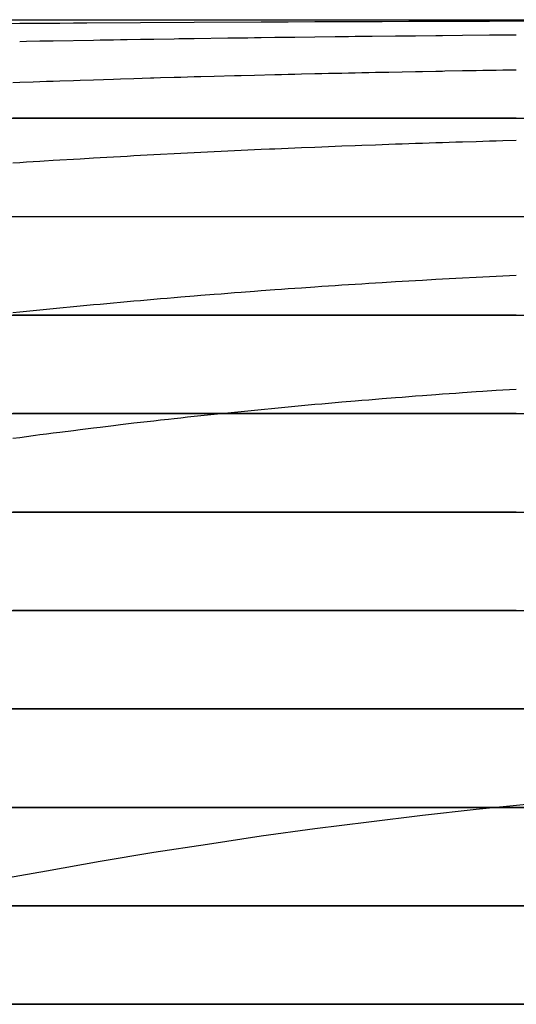
# Model space of a CAD drawing. Units: metres. Extents: x -5280 to 271000, y -1 to 20001.
# Drawn here: x 107802 to 112851, y 10000 to 20000 of the extents above; entities that cross this region are included whole.
import ezdxf

# ---------------------------------------------------------------- set-up
doc = ezdxf.new("R2010")
doc.units = ezdxf.units.M

msp = doc.modelspace()

# ---------------------------------------------------------------- linework, layer by layer
at = {"layer": 'bc'}
for points in [[(-5275.100586, 20000.03125, 24450.103516), (3921.852295, 20000.03125, 24450.103516), (13118.415039, 20000.03125, 24477.882813), (22314.689453, 20000.03125, 24529.464844), (22314.689453, 20000.03125, 24529.464844), (31510.962891, 20000.03125, 24581.048828), (40706.9375, 20000.03125, 24656.433594), (49902.730469, 20000.03125, 24751.640625), (49902.730469, 20000.03125, 24751.640625), (59098.519531, 20000.03125, 24846.847656), (68294.109375, 20000.03125, 24961.880859), (77489.601563, 20000.03125, 25092.759766), (77489.601563, 20000.03125, 25092.759766), (86685.09375, 20000.03125, 25223.636719), (95880.492188, 20000.03125, 25370.361328), (105075.890625, 20000.03125, 25528.953125), (105075.890625, 20000.03125, 25528.953125), (114271.289063, 20000.03125, 25687.544922), (123466.679688, 20000.03125, 25858.003906)], [(107524.515625, 20000.03125, 21699.888672), (108070.453125, 20000.03125, 21699.888672), (108070.453125, 20000.03125, 21699.888672), (108616.390625, 20000.03125, 21699.888672), (109162.359375, 20000.03125, 21699.888672), (109708.34375, 20000.03125, 21699.888672), (109708.34375, 20000.03125, 21699.888672), (110254.335938, 20000.03125, 21699.888672), (110800.34375, 20000.03125, 21699.888672), (111346.359375, 20000.03125, 21699.888672), (111346.359375, 20000.03125, 21699.888672), (111892.375, 20000.03125, 21699.888672), (112438.40625, 20000.03125, 21699.888672), (112984.429688, 20000.03125, 21699.888672)], [(107528.960938, 20000.03125, 25569.566406), (108074.789063, 20000.03125, 25578.621094), (108074.789063, 20000.03125, 25578.621094), (108620.609375, 20000.03125, 25587.675781), (109166.4375, 20000.03125, 25596.775391), (109712.273438, 20000.03125, 25605.964844), (109712.273438, 20000.03125, 25605.964844), (110258.109375, 20000.03125, 25615.154297), (110803.953125, 20000.03125, 25624.431641), (111349.796875, 20000.03125, 25633.841797), (111349.796875, 20000.03125, 25633.841797), (111895.648438, 20000.03125, 25643.25), (112441.492188, 20000.03125, 25652.792969), (112987.34375, 20000.03125, 25662.511719)], [(107528.960938, 20000.029297, 5754.031738), (108074.789063, 20000.029297, 5717.974609), (108074.789063, 20000.029297, 5717.974609), (108620.609375, 20000.029297, 5681.916992), (109166.445313, 20000.029297, 5647.90625), (109712.28125, 20000.029297, 5616.427734), (109712.28125, 20000.029297, 5616.427734), (110258.109375, 20000.029297, 5584.949707), (110803.953125, 20000.029297, 5556.004883), (111349.796875, 20000.029297, 5530.080078), (111349.796875, 20000.029297, 5530.080078), (111895.648438, 20000.029297, 5504.155273), (112441.492188, 20000.029297, 5481.25), (112987.34375, 20000.029297, 5461.852051)], [(107528.960938, 11259.355469, 0), (108074.789063, 11356.787109, 0), (108074.789063, 11356.787109, 0), (108620.609375, 11454.21875, 0), (109166.4375, 11544.155273, 0), (109712.273438, 11626.790039, 0), (109712.273438, 11626.790039, 0), (110258.109375, 11709.425781, 0), (110803.953125, 11784.759766, 0), (111349.796875, 11852.991211, 0), (111349.796875, 11852.991211, 0), (111895.648438, 11921.222656, 0), (112441.492188, 11982.349609, 0), (112987.34375, 12036.570313, 0)]]:
    msp.add_polyline3d(points, dxfattribs=at)
at = {"layer": 'bt'}
for points in [[(56799.53125, 19999.994141, 24826.701172), (59098.457031, 19999.994141, 24852.917969), (61397.371094, 19999.994141, 24880.314453), (63696.273438, 19999.994141, 24908.822266), (65995.179688, 19999.996094, 24937.332031), (68294.070313, 19999.996094, 24966.955078), (70592.960938, 19999.996094, 24997.632813), (72891.84375, 19999.996094, 25028.310547), (75190.726563, 19999.996094, 25060.039063), (79788.476563, 19999.996094, 25125.480469), (82087.34375, 19999.996094, 25159.189453), (86685.0625, 19999.996094, 25228.466797), (88983.921875, 19999.996094, 25264.033203), (91282.78125, 19999.996094, 25300.462891), (93581.632813, 19999.996094, 25336.894531), (95880.492188, 19999.996094, 25374.195313), (100478.1875, 19999.996094, 25450.398438), (109673.585938, 19999.998047, 25608.25), (114271.289063, 19999.998047, 25690.513672), (123466.710938, 19999.998047, 25859.978516)], [(107528.96875, 19999.996094, 5618.6875), (107801.875, 19999.996094, 5600.84375), (107938.328125, 19999.996094, 5592.038574), (108211.242188, 19999.996094, 5574.679688), (108347.703125, 19999.996094, 5566.125), (108620.609375, 19999.996094, 5549.279297), (108757.070313, 19999.998047, 5540.989258), (109029.984375, 19999.998047, 5524.687988), (109166.445313, 19999.998047, 5516.676758), (109439.359375, 19999.998047, 5500.949219), (109575.8125, 19999.998047, 5493.23291), (109848.734375, 19999.998047, 5478.109375), (109985.195313, 19999.998047, 5470.702637), (110121.648438, 19999.998047, 5463.45752), (110258.109375, 19999.998047, 5456.213379), (110394.570313, 19999.998047, 5449.130859), (110531.03125, 19999.998047, 5442.218262), (110667.492188, 19999.998047, 5435.306152), (110803.953125, 19999.998047, 5428.563477), (111076.875, 19999.998047, 5415.432617), (111213.335938, 19999.998047, 5409.044434), (111486.257813, 19999.998047, 5396.638184), (111622.71875, 19999.998047, 5390.620117), (111895.648438, 19999.998047, 5378.968262), (112032.109375, 19999.998047, 5373.335449), (112168.570313, 19999.998047, 5367.901367), (112305.03125, 19999.998047, 5362.46875), (112441.492188, 19999.998047, 5357.235352), (112714.421875, 19999.998047, 5347.183594), (112850.882813, 19999.998047, 5342.365723)], [(56797.042969, 18999.996094, 24826.701172), (59095.871094, 18999.996094, 24852.917969), (61394.695313, 18999.996094, 24880.314453), (68291.125, 18999.998047, 24966.955078), (70589.921875, 18999.998047, 24997.632813), (72888.71875, 18999.998047, 25028.310547), (79785.0625, 18999.998047, 25125.480469), (82083.835938, 18999.998047, 25159.189453), (84382.609375, 18999.998047, 25193.828125), (86681.375, 18999.998047, 25228.466797), (91278.90625, 18999.998047, 25300.462891), (93577.671875, 18999.998047, 25336.894531), (95876.4375, 18999.998047, 25374.195313), (98175.195313, 18999.998047, 25412.296875), (102772.710938, 18999.998047, 25489.304688), (109668.984375, 19000, 25608.25), (114266.492188, 19000, 25690.513672), (123461.546875, 19000, 25859.978516)], [(112850.882813, 19000, 2250.632324), (112824.453125, 19000, 2251.382813), (112782.648438, 19000, 2252.612793), (112714.421875, 19000, 2254.618408), (112646.1875, 19000, 2256.669922), (112509.726563, 19000, 2260.860352), (112441.492188, 19000, 2262.999268), (112305.03125, 19000, 2267.36499), (112236.804688, 19000, 2269.591309), (112100.335938, 19000, 2274.130615), (112032.109375, 19000, 2276.443848), (111895.648438, 19000, 2281.156738), (111827.414063, 19000, 2283.556152), (111759.179688, 19000, 2286.000244), (111690.953125, 19000, 2288.440918), (111622.71875, 19000, 2290.926514), (111486.257813, 19000, 2295.98291), (111418.03125, 19000, 2298.553467), (111281.570313, 19000, 2303.780273), (111213.335938, 19000, 2306.435791), (111076.875, 19000, 2311.831543), (111008.648438, 19000, 2314.571533), (110872.1875, 19000, 2320.135986), (110803.953125, 19000, 2322.960205), (110735.726563, 19000, 2325.827637), (110667.492188, 19000, 2328.691895), (110599.257813, 19000, 2331.599365), (110462.804688, 19000, 2337.497559), (110394.570313, 19000, 2340.488037), (110258.109375, 19000, 2346.552002), (110189.882813, 19000, 2349.625244), (110053.421875, 19000, 2355.85376), (109985.195313, 19000, 2359.009033), (109916.960938, 19000, 2362.207031), (109848.734375, 19000, 2365.401367), (109780.507813, 19000, 2368.638184), (109644.046875, 19000, 2375.193359), (109575.8125, 19000, 2378.510986), (109507.585938, 19000, 2381.871582), (109439.359375, 19000, 2385.228027), (109371.132813, 19000, 2388.626709), (109302.898438, 19000, 2392.067383), (109234.671875, 19000, 2395.50415), (109166.445313, 19000, 2398.98291), (109098.210938, 19000, 2402.503418), (109067.328125, 19000, 2404.095947), (109029.984375, 19000, 2406.069092), (108961.757813, 19000, 2409.717285), (108825.296875, 19000, 2417.093994), (108757.070313, 19000, 2420.822021), (108620.609375, 18999.998047, 2428.35791), (108552.382813, 18999.998047, 2432.165771), (108415.929688, 18999.998047, 2439.859863), (108347.703125, 18999.998047, 2443.746826), (108211.242188, 18999.998047, 2451.598633), (108143.015625, 18999.998047, 2455.563965), (108006.5625, 18999.998047, 2463.57251), (107938.328125, 18999.998047, 2467.615723), (107801.875, 18999.998047, 2475.779785), (107733.648438, 18999.998047, 2479.900391)], [(56794.550781, 17999.996094, 24826.701172), (59093.292969, 17999.996094, 24852.917969), (61392.023438, 17999.996094, 24880.314453), (65989.46875, 17999.998047, 24937.332031), (68288.179688, 17999.998047, 24966.955078), (72885.578125, 17999.998047, 25028.310547), (75184.28125, 17999.998047, 25060.039063), (79781.65625, 17999.998047, 25125.480469), (86677.695313, 17999.998047, 25228.466797), (88976.367188, 17999.998047, 25264.033203), (95872.382813, 17999.998047, 25374.195313), (102768.382813, 17999.998047, 25489.304688), (109664.375, 18000, 25608.25), (114261.703125, 18000, 25690.513672), (123456.390625, 18000, 25859.978516)], [(107733.648438, 17999.998047, 1568.306274), (107801.875, 17999.998047, 1564.470215), (107938.328125, 17999.998047, 1556.866577), (108006.5625, 17999.998047, 1553.099121), (108143.015625, 17999.998047, 1545.633301), (108211.242188, 17999.998047, 1541.934692), (108285.507813, 17999.998047, 1537.949097), (108347.703125, 17999.998047, 1534.685791), (108415.929688, 17999.998047, 1531.142578), (108484.15625, 17999.998047, 1527.636475), (108552.382813, 17999.998047, 1524.125244), (108620.609375, 17999.998047, 1520.651001), (108688.84375, 18000, 1517.213989), (108757.070313, 18000, 1513.771851), (108825.296875, 18000, 1510.367065), (108893.523438, 18000, 1506.999512), (108961.757813, 18000, 1503.626831), (109029.984375, 18000, 1500.291626), (109166.445313, 18000, 1493.690918), (109234.671875, 18000, 1490.425415), (109371.132813, 18000, 1483.964722), (109439.359375, 18000, 1480.769531), (109444.3125, 18000, 1480.540283), (109575.8125, 18000, 1474.608154), (109644.046875, 18000, 1471.56543), (109712.273438, 18000, 1468.560303), (109780.507813, 18000, 1465.550781), (109848.734375, 18000, 1462.578735), (109985.195313, 18000, 1456.7052), (110053.421875, 18000, 1453.803955), (110121.648438, 18000, 1450.940552), (110189.882813, 18000, 1448.072754), (110258.109375, 18000, 1445.242798), (110394.570313, 18000, 1439.654053), (110462.804688, 18000, 1436.895386), (110531.03125, 18000, 1434.174805), (110599.257813, 18000, 1431.449951), (110667.492188, 18000, 1428.763062), (110803.953125, 18000, 1423.461548), (110872.1875, 18000, 1420.846802), (110940.414063, 18000, 1418.270264), (111008.648438, 18000, 1415.689575), (111076.875, 18000, 1413.147217), (111145.109375, 18000, 1410.643311), (111213.335938, 18000, 1408.135254), (111281.570313, 18000, 1405.665649), (111418.03125, 18000, 1400.79895), (111486.257813, 18000, 1398.402344), (111622.71875, 18000, 1393.682251), (111690.953125, 18000, 1391.358765), (111759.179688, 18000, 1389.074097), (111827.414063, 18000, 1386.7854), (111895.648438, 18000, 1384.535645), (112032.109375, 18000, 1380.109741), (112048.078125, 18000, 1379.600586), (112100.335938, 18000, 1377.985962), (112168.570313, 18000, 1375.916504), (112236.804688, 18000, 1373.843628), (112305.03125, 18000, 1371.809204), (112441.492188, 18000, 1367.814331), (112509.726563, 18000, 1365.85376), (112577.960938, 18000, 1363.931763), (112646.1875, 18000, 1362.00647), (112714.421875, 18000, 1360.119873), (112782.648438, 18000, 1358.271973), (112850.882813, 18000, 1356.421021)], [(54493.425781, 16999.996094, 24800.482422), (59090.71875, 16999.996094, 24852.917969), (61389.351563, 16999.996094, 24880.314453), (68285.226563, 16999.998047, 24966.955078), (70583.835938, 16999.998047, 24997.632813), (72882.453125, 16999.998047, 25028.310547), (77479.65625, 16999.998047, 25092.759766), (79778.25, 16999.998047, 25125.480469), (82076.835938, 16999.998047, 25159.189453), (84375.429688, 16999.998047, 25193.828125), (86674.007813, 16999.998047, 25228.466797), (88972.59375, 16999.998047, 25264.033203), (93569.75, 16999.998047, 25336.894531), (95868.328125, 16999.998047, 25374.195313), (102764.054688, 16999.998047, 25489.304688), (109659.773438, 17000, 25608.25), (114256.914063, 17000, 25690.513672), (123451.234375, 17000, 25859.978516)], [(112850.882813, 17000, 797.545898), (112714.421875, 17000, 800.867065), (112646.1875, 17000, 802.560181), (112509.726563, 17000, 806.011475), (112441.492188, 17000, 807.769592), (112305.03125, 17000, 811.351196), (112236.804688, 17000, 813.1745), (112168.570313, 17000, 815.031433), (112100.335938, 17000, 816.886536), (112032.109375, 17000, 818.775208), (111963.875, 17000, 820.697571), (111895.648438, 17000, 822.618042), (111827.414063, 17000, 824.572144), (111690.953125, 17000, 828.545776), (111622.71875, 17000, 830.565308), (111554.492188, 17000, 832.618591), (111486.257813, 17000, 834.669983), (111418.03125, 17000, 836.755066), (111349.796875, 17000, 838.873962), (111281.570313, 17000, 840.990906), (111226.492188, 17000, 842.727112), (111213.335938, 17000, 843.150574), (111076.875, 17000, 847.61261), (111008.648438, 17000, 849.876892), (110940.414063, 17000, 852.175598), (110872.1875, 17000, 854.47229), (110803.953125, 17000, 856.803284), (110667.492188, 17000, 861.532104), (110599.257813, 17000, 863.92981), (110462.804688, 17000, 868.792175), (110394.570313, 17000, 871.256714), (110326.34375, 17000, 873.755798), (110258.109375, 17000, 876.252563), (110189.882813, 17000, 878.783813), (110188.617188, 17000, 878.831421), (110121.648438, 17000, 881.400757), (110053.421875, 17000, 884.016296), (109985.195313, 17000, 886.66687), (109848.734375, 17000, 892.035522), (109780.507813, 17000, 894.753723), (109644.046875, 17000, 900.257751), (109507.585938, 17000, 905.864502), (109439.359375, 17000, 908.6828), (109371.132813, 17000, 911.536133), (109302.898438, 17000, 914.424622), (109234.671875, 17000, 917.310425), (109166.445313, 17000, 920.231201), (109029.984375, 17000, 926.140259), (108961.757813, 17000, 929.128479), (108825.296875, 17000, 935.172241), (108757.070313, 17000, 938.227722), (108688.84375, 17000, 941.318298), (108620.609375, 16999.998047, 944.406006), (108552.382813, 16999.998047, 947.528687), (108484.15625, 16999.998047, 950.68634), (108415.929688, 16999.998047, 953.841064), (108378.804688, 16999.998047, 955.577026), (108347.703125, 16999.998047, 957.058167), (108211.242188, 16999.998047, 963.625366), (108143.015625, 16999.998047, 966.942871), (108074.789063, 16999.998047, 970.295776), (108006.5625, 16999.998047, 973.645386), (107938.328125, 16999.998047, 977.030396), (107870.101563, 16999.998047, 980.450806), (107801.875, 16999.998047, 983.867859), (107733.648438, 16999.998047, 987.32019)], [(56789.585938, 15999.99707, 24826.701172), (59088.140625, 15999.99707, 24852.917969), (61386.683594, 15999.99707, 24880.314453), (63685.214844, 15999.99707, 24908.822266), (65983.75, 15999.99707, 24937.332031), (68282.28125, 15999.99707, 24966.955078), (72879.3125, 15999.99707, 25028.310547), (75177.828125, 15999.998047, 25060.039063), (79774.84375, 15999.998047, 25125.480469), (86670.328125, 15999.998047, 25228.466797), (88968.8125, 15999.998047, 25264.033203), (95864.273438, 15999.998047, 25374.195313), (102759.71875, 15999.999023, 25489.304688), (109655.164063, 15999.999023, 25608.25), (114252.125, 15999.999023, 25690.513672), (123446.070313, 16000, 25859.978516)], [(112850.882813, 15999.999023, 421.078003), (112714.421875, 15999.999023, 423.839569), (112646.1875, 15999.999023, 425.245819), (112441.492188, 15999.999023, 429.566467), (112361.859375, 15999.999023, 431.29776), (112305.03125, 15999.999023, 432.560181), (112236.804688, 15999.999023, 434.1026), (112168.570313, 15999.999023, 435.671722), (112100.335938, 15999.999023, 437.2388), (112032.109375, 15999.999023, 438.832611), (111895.648438, 15999.999023, 442.071503), (111827.414063, 15999.999023, 443.716644), (111622.71875, 15999.999023, 448.754669), (111562.304688, 15999.999023, 450.280548), (111554.492188, 15999.999023, 450.477844), (111418.03125, 15999.999023, 453.946747), (111281.570313, 15999.999023, 457.493683), (111076.875, 15999.999023, 462.942474), (111008.648438, 15999.999023, 464.79303), (110872.1875, 15999.999023, 468.545532), (110803.953125, 15999.999023, 470.447449), (110795.632813, 15999.999023, 470.6828), (110599.257813, 15999.999023, 476.365906), (110462.804688, 15999.999023, 480.401093), (110394.570313, 15999.999023, 482.444641), (110258.109375, 15999.999023, 486.58374), (110189.882813, 15999.999023, 488.679199), (110121.648438, 15999.999023, 490.801849), (110066.03125, 15999.999023, 492.530548), (110053.421875, 15999.999023, 492.929443), (109985.195313, 15999.999023, 495.116821), (109848.734375, 15999.999023, 499.54422), (109780.507813, 15999.999023, 501.784302), (109575.8125, 15999.999023, 508.610077), (109507.585938, 15999.999023, 510.930573), (109439.359375, 15999.999023, 513.248718), (109378.859375, 15999.999023, 515.328979), (109371.132813, 15999.999023, 515.594482), (109166.445313, 15999.999023, 522.737732), (109098.210938, 15999.999023, 525.164185), (109029.984375, 15999.999023, 527.588257), (108961.757813, 15999.999023, 530.040039), (108825.296875, 15999.999023, 534.996887), (108757.070313, 15999.999023, 537.501953), (108715.085938, 15999.999023, 539.060974), (108688.84375, 15999.999023, 540.052429), (108620.609375, 15999.999023, 542.62854), (108552.382813, 15999.999023, 545.232788), (108415.929688, 15999.999023, 550.495728), (108347.703125, 15999.999023, 553.154297), (108211.242188, 15999.999023, 558.525757), (108143.015625, 15999.999023, 561.238586), (108088.898438, 15999.999023, 563.413208), (108006.5625, 15999.999023, 566.78186), (107938.328125, 15999.999023, 569.602051), (107870.101563, 15999.999023, 572.451294), (107801.875, 15999.999023, 575.298157), (107733.648438, 15999.999023, 578.174133)], [(54488.628906, 14999.99707, 24800.482422), (59085.558594, 14999.99707, 24852.917969), (61384.011719, 14999.99707, 24880.314453), (68279.328125, 14999.99707, 24966.955078), (70577.757813, 14999.99707, 24997.632813), (72876.1875, 14999.99707, 25028.310547), (75174.601563, 14999.99707, 25060.039063), (82069.835938, 14999.998047, 25159.189453), (84368.242188, 14999.998047, 25193.828125), (86666.640625, 14999.998047, 25228.466797), (88965.039063, 14999.998047, 25264.033203), (93561.828125, 14999.998047, 25336.894531), (95860.226563, 14999.998047, 25374.195313), (100457.007813, 14999.999023, 25450.398438), (102755.398438, 14999.999023, 25489.304688), (109650.554688, 14999.999023, 25608.25), (114247.335938, 14999.999023, 25690.513672), (123440.914063, 15000, 25859.978516)], [(112850.882813, 14999.999023, 184.926056), (112714.421875, 14999.999023, 186.798508), (112646.1875, 14999.999023, 187.753525), (112441.492188, 14999.999023, 190.694473), (112236.804688, 14999.999023, 193.750076), (112032.109375, 14999.999023, 196.921555), (111895.648438, 14999.999023, 199.100891), (111827.414063, 14999.999023, 200.21019), (111622.71875, 14999.999023, 203.617401), (111452.195313, 14999.999023, 206.549057), (111213.335938, 14999.999023, 210.982727), (111076.875, 14999.999023, 213.593658), (110872.1875, 14999.999023, 217.616119), (110803.953125, 14999.999023, 218.985413), (110760.257813, 14999.999023, 219.876083), (110667.492188, 14999.999023, 221.858215), (110462.804688, 14999.999023, 226.343323), (110394.570313, 14999.999023, 227.868301), (110189.882813, 14999.999023, 232.533966), (109985.195313, 14999.999023, 237.336716), (109848.734375, 14999.999023, 240.615463), (109780.507813, 14999.999023, 242.278061), (109712.273438, 14999.999023, 243.963821), (109644.046875, 14999.999023, 245.650009), (109602.34375, 14999.999023, 246.694702), (109371.132813, 14999.999023, 252.7621), (109234.671875, 14999.999023, 256.430695), (109166.445313, 14999.999023, 258.289215), (109120.015625, 14999.999023, 259.570313), (109029.984375, 14999.999023, 262.130188), (108825.296875, 14999.999023, 268.073334), (108757.070313, 14999.999023, 270.087524), (108688.84375, 14999.999023, 272.126434), (108552.382813, 14999.999023, 276.230133), (108415.929688, 14999.999023, 280.409119), (108347.703125, 14999.999023, 282.523865), (108211.242188, 14999.999023, 286.80423), (108165.742188, 14999.999023, 288.248413), (108143.015625, 14999.999023, 288.988708), (108074.789063, 14999.999023, 291.236389), (108006.5625, 14999.999023, 293.484497), (107938.328125, 14999.999023, 295.758118), (107870.101563, 14999.999023, 298.057312), (107801.875, 14999.999023, 300.357056), (107733.648438, 14999.999023, 302.682373)], [(56784.601563, 13999.99707, 24826.701172), (59082.972656, 13999.99707, 24852.917969), (61381.335938, 13999.99707, 24880.314453), (63679.6875, 13999.99707, 24908.822266), (65978.039063, 13999.99707, 24937.332031), (68276.382813, 13999.99707, 24966.955078), (72873.054688, 13999.99707, 25028.310547), (75171.382813, 13999.99707, 25060.039063), (77469.703125, 13999.998047, 25092.759766), (79768.023438, 13999.998047, 25125.480469), (82066.34375, 13999.998047, 25159.189453), (88961.265625, 13999.998047, 25264.033203), (95856.171875, 13999.998047, 25374.195313), (102751.0625, 13999.999023, 25489.304688), (105049.359375, 13999.999023, 25528.953125), (109645.953125, 13999.999023, 25608.25), (114242.546875, 13999.999023, 25690.513672), (123435.757813, 14000, 25859.978516)], [(112675.273438, 13999.999023, 60.61039), (112612.070313, 13999.999023, 61.045841), (112577.960938, 13999.999023, 61.28437), (112509.726563, 13999.999023, 61.763885), (112441.492188, 13999.999023, 62.250656), (112036.640625, 13999.999023, 65.274094), (111861.53125, 13999.999023, 66.739037), (111725.070313, 13999.999023, 67.911827), (111622.71875, 13999.999023, 68.810982), (111520.375, 13999.999023, 69.726517), (111486.257813, 13999.999023, 70.03537), (111479.78125, 13999.999023, 70.094551), (111418.03125, 13999.999023, 70.694962), (111383.914063, 13999.999023, 71.029556), (111315.679688, 13999.999023, 71.704567), (111281.570313, 13999.999023, 72.044998), (111179.21875, 13999.999023, 73.078041), (111145.109375, 13999.999023, 73.427269), (111076.875, 13999.999023, 74.128899), (110975.796875, 13999.999023, 75.184433), (110974.53125, 13999.999023, 75.197731), (110940.414063, 13999.999023, 75.55896), (110906.296875, 13999.999023, 75.920364), (110872.1875, 13999.999023, 76.284721), (110803.953125, 13999.999023, 77.019577), (110599.257813, 13999.999023, 79.273674), (110565.148438, 13999.999023, 79.656662), (110531.03125, 13999.999023, 80.042709), (110496.914063, 13999.999023, 80.428963), (110496.570313, 13999.999023, 80.432877), (110428.6875, 13999.999023, 81.258743), (110394.570313, 13999.999023, 81.675598), (110360.460938, 13999.999023, 82.095673), (110326.34375, 13999.999023, 82.518982), (110292.226563, 13999.999023, 82.942535), (110189.882813, 13999.999023, 84.229752), (110155.765625, 13999.999023, 84.663376), (110121.648438, 13999.999023, 85.100288), (110087.539063, 13999.999023, 85.537483), (110056.203125, 13999.999023, 85.94207), (110053.421875, 13999.999023, 85.980103), (109916.960938, 13999.999023, 87.870964), (109746.390625, 13999.999023, 90.286652), (109712.273438, 13999.999023, 90.77845), (109638.414063, 13999.999023, 91.848602), (109609.929688, 13999.999023, 92.265495), (109575.8125, 13999.999023, 92.765083), (109473.46875, 13999.999023, 94.282242), (109337.015625, 13999.999023, 96.340775), (109268.78125, 13999.999023, 97.385498), (109234.671875, 13999.999023, 97.911758), (109233.914063, 13999.999023, 97.923546), (109200.554688, 13999.999023, 98.469795), (109166.445313, 13999.999023, 99.028862), (109029.984375, 13999.999023, 101.296921), (108961.757813, 13999.999023, 102.447403), (108847.023438, 13999.999023, 104.407349), (108825.296875, 13999.999023, 104.799019), (108757.070313, 13999.999023, 106.037476), (108722.953125, 13999.999023, 106.661034), (108688.84375, 13999.999023, 107.288727), (108654.726563, 13999.999023, 107.916862), (108586.5, 13999.999023, 109.185623), (108465.84375, 13999.999023, 111.455673), (108415.929688, 13999.999023, 112.405014), (108279.46875, 13999.999023, 115.036819), (108211.242188, 13999.999023, 116.369125), (108143.015625, 13999.999023, 117.715004), (108108.898438, 13999.999023, 118.392586), (108093.3125, 13999.999023, 118.704147), (107938.328125, 13999.999023, 121.953941), (107904.21875, 13999.999023, 122.678391), (107835.992188, 13999.999023, 124.137009), (107733.648438, 13999.999023, 126.349472)], [(112850.882813, 13999.999023, 59.423916), (112782.648438, 13999.999023, 59.881866), (112714.421875, 13999.999023, 60.339844), (112675.023438, 13999.999023, 60.60973)], [(56782.121094, 12999.99707, 24826.701172), (59080.394531, 12999.99707, 24852.917969), (65975.1875, 12999.99707, 24937.332031), (68273.4375, 12999.99707, 24966.955078), (72869.921875, 12999.99707, 25028.310547), (79764.617188, 12999.998047, 25125.480469), (82062.835938, 12999.998047, 25159.189453), (84361.054688, 12999.998047, 25193.828125), (86659.273438, 12999.998047, 25228.466797), (88957.492188, 12999.998047, 25264.033203), (93553.90625, 12999.998047, 25336.894531), (95852.117188, 12999.998047, 25374.195313), (100448.53125, 12999.999023, 25450.398438), (102746.734375, 12999.999023, 25489.304688), (109641.351563, 12999.999023, 25608.25), (114237.757813, 12999.999023, 25690.513672), (123430.601563, 13000, 25859.978516)], [(112953.226563, 12999.999023, 8.83005), (112748.539063, 12999.999023, 9.248296), (112612.070313, 12999.999023, 9.540054), (112577.960938, 12999.999023, 9.625018), (112543.84375, 12999.999023, 9.71011), (112509.726563, 12999.999023, 9.796181), (112407.375, 12999.999023, 10.058625), (112373.257813, 12999.999023, 10.147819), (112339.148438, 12999.999023, 10.237153), (112305.03125, 12999.999023, 10.327497), (112202.6875, 12999.999023, 10.602904), (112168.570313, 12999.999023, 10.696473), (112081.640625, 12999.999023, 10.936549), (111895.648438, 12999.999023, 11.536058), (111690.953125, 12999.999023, 12.224885), (111622.71875, 12999.999023, 12.461351), (111580.007813, 12999.999023, 12.612323), (111486.257813, 12999.999023, 12.944801), (111418.03125, 12999.999023, 13.191846), (111349.796875, 12999.999023, 13.443871), (111281.570313, 12999.999023, 13.696777), (111213.335938, 12999.999023, 13.95473), (111145.109375, 12999.999023, 14.217794), (111097.640625, 12999.999023, 14.401359), (110803.953125, 12999.999023, 15.70501), (110735.726563, 12999.999023, 16.020674), (110667.492188, 12999.999023, 16.33745), (110639.070313, 12999.999023, 16.471718), (110189.882813, 12999.999023, 18.882114), (110121.648438, 12999.999023, 19.267752), (109764.382813, 12999.999023, 21.355919), (109371.132813, 12999.999023, 23.995975), (109346.101563, 12999.999023, 24.171278), (109302.898438, 12999.999023, 24.492441), (109234.671875, 12999.999023, 25.000839), (108961.757813, 12999.999023, 27.099272), (108688.84375, 12999.999023, 29.292622), (108620.609375, 12999.999023, 29.853106), (108552.382813, 12999.999023, 30.421782), (108493.289063, 12999.999023, 30.921415), (108415.929688, 12999.999023, 31.613857), (108347.703125, 12999.999023, 32.233242), (108143.015625, 12999.999023, 34.129601), (108074.789063, 12999.999023, 34.776978), (108060, 12999.999023, 34.917553), (107801.875, 12999.999023, 37.54126), (107640.390625, 12999.999023, 39.236546)], [(54481.4375, 11999.99707, 24800.482422), (59077.8125, 11999.99707, 24852.917969), (61375.992188, 11999.99707, 24880.314453), (63674.160156, 11999.99707, 24908.822266), (65972.328125, 11999.99707, 24937.332031), (72866.789063, 11999.99707, 25028.310547), (75164.9375, 11999.99707, 25060.039063), (77463.070313, 11999.998047, 25092.759766), (79761.203125, 11999.998047, 25125.480469), (82059.335938, 11999.998047, 25159.189453), (86655.59375, 11999.998047, 25228.466797), (88953.710938, 11999.998047, 25264.033203), (95848.0625, 11999.998047, 25374.195313), (98146.179688, 11999.999023, 25412.296875), (100444.296875, 11999.999023, 25450.398438), (102742.40625, 11999.999023, 25489.304688), (109636.742188, 11999.999023, 25608.25), (114232.96875, 11999.999023, 25690.513672), (123425.4375, 12000, 25859.978516)], [(112987.34375, 11999.999023, 0), (112100.335938, 11999.999023, 0), (111305.59375, 11999.999023, 0.104777), (111281.570313, 11999.999023, 0.113559), (111213.335938, 11999.999023, 0.138808), (111145.109375, 11999.999023, 0.164357), (111076.875, 11999.999023, 0.189859), (111008.648438, 11999.999023, 0.215676), (110940.414063, 11999.999023, 0.241821), (110872.1875, 11999.999023, 0.267937), (110803.953125, 11999.999023, 0.294398), (110667.492188, 11999.999023, 0.348028), (110599.257813, 11999.999023, 0.375215), (110531.03125, 11999.999023, 0.402796), (110462.804688, 11999.999023, 0.430383), (110394.570313, 11999.999023, 0.458383), (110326.34375, 11999.999023, 0.486814), (110258.109375, 11999.999023, 0.51527), (110189.882813, 11999.999023, 0.544176), (110121.648438, 11999.999023, 0.586075), (109780.507813, 11999.999023, 0.8204), (109712.273438, 11999.999023, 0.869198), (109644.046875, 11999.999023, 0.921082), (109575.8125, 11999.999023, 0.991321), (108679.523438, 11999.999023, 2.005963), (108217.8125, 11999.999023, 2.775884), (108074.789063, 11999.999023, 3.095371), (107938.328125, 11999.999023, 3.40807), (107460.742188, 11999.999023, 4.57816)], [(56777.136719, 10999.99707, 24826.701172), (59075.234375, 10999.99707, 24852.917969), (61373.324219, 10999.99707, 24880.314453), (63671.394531, 10999.99707, 24908.822266), (65969.476563, 10999.99707, 24937.332031), (68267.546875, 10999.99707, 24966.955078), (72863.65625, 10999.99707, 25028.310547), (75161.710938, 10999.99707, 25060.039063), (77459.757813, 10999.998047, 25092.759766), (79757.796875, 10999.998047, 25125.480469), (82055.835938, 10999.998047, 25159.189453), (84353.875, 10999.998047, 25193.828125), (86651.90625, 10999.998047, 25228.466797), (88949.9375, 10999.998047, 25264.033203), (91247.960938, 10999.998047, 25300.462891), (93545.984375, 10999.998047, 25336.894531), (95844.015625, 10999.998047, 25374.195313), (100440.054688, 10999.999023, 25450.398438), (102738.078125, 10999.999023, 25489.304688), (105036.09375, 10999.999023, 25528.953125), (109632.140625, 10999.999023, 25608.25), (114228.179688, 10999.999023, 25690.513672), (123420.28125, 11000, 25859.978516)], [(117900, 10999.999023, 0), (115580.140625, 10999.999023, 0), (114488.4375, 10999.999023, 0), (112305.03125, 10999.999023, 0), (111895.648438, 10999.999023, 0), (111841.703125, 10999.999023, 0), (111759.179688, 10999.999023, 0), (111486.257813, 10999.999023, 0), (111076.875, 10999.999023, 0), (110940.414063, 10999.999023, 0), (110531.03125, 10999.999023, 0), (108620.609375, 10999.999023, 0), (108484.15625, 10999.999023, 0), (108347.703125, 10999.999023, 0), (108211.242188, 10999.999023, 0), (108074.789063, 10999.999023, 0), (107938.328125, 10999.999023, 0), (106749.179688, 10999.999023, 0)], [(54476.652344, 9999.99707, 24800.482422), (59072.664063, 9999.99707, 24852.917969), (65966.625, 9999.99707, 24937.332031), (68264.601563, 9999.99707, 24966.955078), (72860.53125, 9999.99707, 25028.310547), (75158.492188, 9999.99707, 25060.039063), (82052.34375, 9999.998047, 25159.189453), (84350.28125, 9999.998047, 25193.828125), (86648.21875, 9999.998047, 25228.466797), (88946.164063, 9999.998047, 25264.033203), (91244.09375, 9999.998047, 25300.462891), (93542.023438, 9999.998047, 25336.894531), (95839.960938, 9999.998047, 25374.195313), (98137.890625, 9999.999023, 25412.296875), (100435.820313, 9999.999023, 25450.398438), (102733.75, 9999.999023, 25489.304688), (105031.671875, 9999.999023, 25528.953125), (109627.53125, 9999.999023, 25608.25), (114223.390625, 9999.999023, 25690.513672), (123415.125, 10000, 25859.978516)], [(117900, 9999.999023, 0), (116398.921875, 9999.999023, 0), (114215.515625, 9999.999023, 0), (112714.421875, 9999.999023, 0), (110667.492188, 9999.999023, 0), (109985.195313, 9999.999023, 0), (109439.359375, 9999.999023, 0), (108893.523438, 9999.999023, 0), (107938.328125, 9999.999023, 0), (107392.515625, 9999.999023, 0), (106595.632813, 9999.999023, 0), (105209.296875, 9999.999023, 0), (105072.851563, 9999.999023, 0), (104986.609375, 9999.999023, 0), (104663.507813, 9999.999023, 0), (104527.0625, 9999.999023, 0), (103435.515625, 9999.999023, 0), (103026.1875, 9999.999023, 0), (102753.304688, 9999.999023, 0), (102616.867188, 9999.999023, 0), (102494.015625, 9999.999023, 0), (102142.953125, 9999.999023, 0)]]:
    msp.add_polyline3d(points, dxfattribs=at)
at = {"layer": 'wl'}
for points in [[(36694.550781, 20000.03125, 14999.996094), (37288.660156, 20000.03125, 14999.996094), (45618.082031, 20000.03125, 14999.996094), (53617.789063, 20000.03125, 14999.99707), (58762.429688, 20000.03125, 14999.99707), (67704.429688, 20000.03125, 14999.99707), (71788.171875, 20000.03125, 14999.99707), (77509.78125, 20000.03125, 14999.998047), (78600.039063, 20000.03125, 14999.998047), (80781.164063, 20000.03125, 14999.998047), (92789.742188, 20000.03125, 14999.998047), (98245.382813, 20000.03125, 14999.999023), (99336.398438, 20000.03125, 14999.999023), (101518.554688, 20000.03125, 14999.999023), (105884.273438, 20000.03125, 14999.999023), (110252.25, 20000.03125, 14999.999023), (117351.539063, 20000.03125, 14999.999023), (117897.53125, 20000.03125, 14999.999023)], [(36716.1875, 20000.03125, 16999.996094), (43521.328125, 20000.03125, 16999.996094), (49863.90625, 20000.03125, 16999.996094), (54150.355469, 20000.03125, 16999.996094), (55216.613281, 20000.03125, 16999.996094), (55485.777344, 20000.03125, 16999.996094), (56826.421875, 20000.03125, 16999.996094), (62249.777344, 20000.03125, 16999.996094), (67704.4375, 20000.03125, 16999.998047), (68794.40625, 20000.03125, 16999.998047), (81872.421875, 20000.03125, 16999.998047), (88422.828125, 20000.03125, 16999.998047), (93881.15625, 20000.03125, 16999.998047), (99336.703125, 20000.03125, 16999.998047), (100427.75, 20000.03125, 16999.998047), (101518.9375, 20000.03125, 16999.998047), (117351.6875, 20000.03125, 17000), (117897.671875, 20000.03125, 17000)], [(50937.003906, 20000.03125, 13999.996094), (57904.292969, 20000.03125, 13999.99707), (58445.105469, 20000.03125, 13999.99707), (59822.503906, 20000.03125, 13999.99707), (76420.132813, 20000.03125, 13999.998047), (77509.78125, 20000.03125, 13999.998047), (81872.421875, 20000.03125, 13999.998047), (90606.609375, 20000.03125, 13999.998047), (99336.484375, 20000.03125, 13999.999023), (104792.664063, 20000.03125, 13999.999023), (105884.296875, 20000.03125, 13999.999023), (110252.25, 20000.03125, 13999.999023), (111344.460938, 20000.03125, 13999.999023), (112436.695313, 20000.03125, 13999.999023), (114621.171875, 20000.03125, 13999.999023), (115167.273438, 20000.03125, 13999.999023), (117897.523438, 20000.03125, 13999.999023)], [(52015.910156, 20000.03125, 21999.996094), (57364.332031, 20000.03125, 21999.996094), (58444.472656, 20000.03125, 21999.996094), (61159.191406, 20000.03125, 21999.996094), (69884.15625, 20000.03125, 21999.998047), (70973.570313, 20000.03125, 21999.998047), (87331.109375, 20000.03125, 21999.998047), (93882.21875, 20000.03125, 21999.998047), (94973.625, 20000.03125, 21999.998047), (96065.03125, 20000.03125, 21999.998047), (117898.546875, 20000.03125, 22000)], [(53615.820313, 20000.03125, 22999.996094), (60070.921875, 20000.03125, 22999.996094), (60614.832031, 20000.03125, 22999.996094), (76420.132813, 20000.03125, 22999.998047), (77509.78125, 20000.03125, 22999.998047), (78600.039063, 20000.03125, 22999.998047), (82963.703125, 20000.03125, 22999.998047), (94974.234375, 20000.03125, 22999.998047), (103705.28125, 20000.03125, 22999.998047), (104796.84375, 20000.03125, 22999.998047), (110255.578125, 20000.03125, 23000), (112439.414063, 20000.03125, 23000), (117898.929688, 20000.03125, 23000)], [(54150.050781, 20000.03125, 18999.996094), (64431.789063, 20000.03125, 18999.998047), (69884.234375, 20000.03125, 18999.998047), (74241.328125, 20000.03125, 18999.998047), (77509.78125, 20000.03125, 18999.998047), (78600.039063, 20000.03125, 18999.998047), (98246.195313, 20000.03125, 18999.998047), (101519.625, 20000.03125, 18999.998047), (108069.085938, 20000.03125, 18999.998047), (114075.710938, 20000.03125, 19000), (114621.773438, 20000.03125, 19000), (115713.898438, 20000.03125, 19000), (117897.945313, 20000.03125, 19000)], [(55749.5625, 20000.03125, 23999.996094), (60614.332031, 20000.03125, 23999.996094), (61158.285156, 20000.03125, 23999.996094), (79690.304688, 20000.03125, 23999.998047), (91699.570313, 20000.03125, 23999.998047), (93883.234375, 20000.03125, 23999.998047), (98249.390625, 20000.03125, 23999.998047), (106981.289063, 20000.03125, 23999.998047), (109164.75, 20000.03125, 24000), (117899.320313, 20000.03125, 24000)], [(55752.519531, 20000.03125, 17999.996094), (61160.035156, 20000.03125, 17999.996094), (61456.042969, 20000.03125, 17999.996094), (61704.648438, 20000.03125, 17999.996094), (63340.335938, 20000.03125, 17999.996094), (81872.421875, 20000.03125, 17999.998047), (86238.953125, 20000.03125, 17999.998047), (91698.328125, 20000.03125, 17999.998047), (100428.085938, 20000.03125, 17999.998047), (103701.804688, 20000.03125, 17999.998047), (104793.382813, 20000.03125, 17999.998047), (106976.78125, 20000.03125, 17999.998047), (108068.75, 20000.03125, 17999.998047), (110252.84375, 20000.03125, 18000), (114621.5625, 20000.03125, 18000), (117897.796875, 20000.03125, 18000)], [(56287.640625, 20000.03125, 20999.996094), (57904.113281, 20000.03125, 20999.996094), (84055.351563, 20000.03125, 20999.998047), (89515.03125, 20000.03125, 20999.998047), (91698.710938, 20000.03125, 20999.998047), (97155.796875, 20000.03125, 20999.998047), (108070.085938, 20000.03125, 20999.998047), (109161.984375, 20000.03125, 21000), (110254.007813, 20000.03125, 21000), (115714.359375, 20000.03125, 21000), (117898.289063, 20000.03125, 21000)], [(56288.015625, 20000.03125, 19999.996094), (58445.199219, 20000.03125, 19999.996094), (60615.871094, 20000.03125, 19999.996094), (79690.304688, 20000.03125, 19999.998047), (97155.429688, 20000.03125, 19999.998047), (108069.578125, 20000.03125, 19999.998047), (112983.859375, 20000.03125, 20000), (113529.921875, 20000.03125, 20000), (117898.109375, 20000.03125, 20000)], [(56795.042969, 20000.03125, 12999.99707), (57903.691406, 20000.03125, 12999.99707), (62249.207031, 20000.03125, 12999.99707), (62794.347656, 20000.03125, 12999.99707), (67159.085938, 20000.03125, 12999.99707), (69884.09375, 20000.03125, 12999.99707), (78600.039063, 20000.03125, 12999.998047), (84055.328125, 20000.03125, 12999.998047), (103155.65625, 20000.03125, 12999.999023), (106430.328125, 20000.03125, 12999.999023), (117351.570313, 20000.03125, 12999.999023), (117897.5625, 20000.03125, 12999.999023)], [(56823.925781, 20000.03125, 11999.99707), (57902.832031, 20000.03125, 11999.99707), (58443.730469, 20000.03125, 11999.99707), (58985.769531, 20000.03125, 11999.99707), (64431.117188, 20000.03125, 11999.99707), (65522.644531, 20000.03125, 11999.99707), (66068.289063, 20000.03125, 11999.99707), (67158.96875, 20000.03125, 11999.99707), (67704.21875, 20000.03125, 11999.99707), (68249.304688, 20000.03125, 11999.99707), (68794.257813, 20000.03125, 11999.99707), (69339.210938, 20000.03125, 11999.99707), (70973.554688, 20000.03125, 11999.99707), (71518.226563, 20000.03125, 11999.99707), (72062.875, 20000.03125, 11999.99707), (76420.132813, 20000.03125, 11999.998047), (77509.78125, 20000.03125, 11999.998047), (78600.039063, 20000.03125, 11999.998047), (91797.632813, 20000.03125, 11999.998047), (103156.023438, 20000.03125, 11999.999023), (107522.5, 20000.03125, 11999.999023), (115713.539063, 20000.03125, 11999.999023), (117897.65625, 20000.03125, 11999.999023)], [(56826.351563, 20000.03125, 15999.99707), (57380.03125, 20000.03125, 15999.99707), (65523.074219, 20000.03125, 15999.99707), (66068.65625, 20000.03125, 15999.99707), (66614.023438, 20000.03125, 15999.99707), (72062.914063, 20000.03125, 15999.99707), (80781.164063, 20000.03125, 15999.998047), (106976.242188, 20000.03125, 15999.999023), (107522.203125, 20000.03125, 15999.999023), (108068.203125, 20000.03125, 15999.999023), (117897.585938, 20000.03125, 15999.999023)], [(65976.992188, 20000.03125, 9999.99707), (68249.046875, 20000.03125, 9999.99707), (69339.039063, 20000.03125, 9999.99707), (85147.226563, 20000.03125, 9999.998047), (88423.125, 20000.03125, 9999.998047), (90607.054688, 20000.03125, 9999.998047), (91698.84375, 20000.03125, 9999.998047), (92790.5, 20000.03125, 9999.998047), (94973.351563, 20000.03125, 9999.998047), (99338.109375, 20000.03125, 9999.999023), (102066.03125, 20000.03125, 9999.999023), (104794.4375, 20000.03125, 9999.999023), (106977.726563, 20000.03125, 9999.999023), (107523.632813, 20000.03125, 9999.999023), (109161.5, 20000.03125, 9999.999023), (116260.046875, 20000.03125, 9999.999023), (117352.054688, 20000.03125, 9999.999023), (117898.023438, 20000.03125, 9999.999023)], [(70385.726563, 20000.03125, 24999.998047), (70973.460938, 20000.03125, 24999.998047), (74241.304688, 20000.03125, 24999.998047), (100433.3125, 20000.03125, 24999.998047), (104799.304688, 20000.03125, 24999.998047), (113532.734375, 20000.03125, 25000), (117899.703125, 20000.03125, 25000)], [(74888.539063, 20000.03125, 8999.99707), (91699.179688, 20000.03125, 8999.998047), (99884.539063, 20000.03125, 8999.999023), (106978.585938, 20000.03125, 8999.999023), (107524.46875, 20000.03125, 8999.999023), (108616.296875, 20000.03125, 8999.999023), (115714.398438, 20000.03125, 8999.999023), (116806.382813, 20000.03125, 8999.999023), (117352.359375, 20000.03125, 8999.999023), (117898.3125, 20000.03125, 8999.999023)], [(84064.359375, 20000.03125, 7999.998047), (93337.25, 20000.03125, 7999.998535), (93883.078125, 20000.03125, 7999.998535), (99340.054688, 20000.03125, 7999.998535), (101522.570313, 20000.03125, 7999.998535), (102068.203125, 20000.03125, 7999.998535), (104796.625, 20000.03125, 7999.999023), (106979.75, 20000.03125, 7999.999023), (108071.46875, 20000.03125, 7999.999023), (108617.34375, 20000.03125, 7999.999023), (110801.054688, 20000.03125, 7999.999023), (117898.671875, 20000.03125, 7999.999512)], [(89156.125, 20000.03125, 10999.998047), (106431.140625, 20000.03125, 10999.999023), (106977.015625, 20000.03125, 10999.999023), (114894.648438, 20000.03125, 10999.999023), (117897.8125, 20000.03125, 10999.999023)], [(99919.484375, 20000.03125, 6999.998535), (104252.335938, 20000.03125, 6999.999023), (108618.554688, 20000.03125, 6999.999023), (112985.773438, 20000.03125, 6999.999023), (115988.40625, 20000.03125, 6999.999512), (116261.367188, 20000.03125, 6999.999512), (117626.15625, 20000.03125, 6999.999512), (117899.109375, 20000.03125, 6999.999512)], [(104219.828125, 20000.03125, 5999.999023), (106982.765625, 20000.03125, 5999.999023), (107528.523438, 20000.03125, 5999.999023), (112440.882813, 20000.03125, 5999.999023), (113805.554688, 20000.03125, 5999.999023), (114078.484375, 20000.03125, 5999.999023), (117353.765625, 20000.03125, 5999.999512), (117899.632813, 20000.03125, 5999.999512)], [(107528.96875, 19961.650391, 4999.999023), (107801.875, 19963.458984, 4999.999023), (107938.328125, 19964.347656, 4999.999023), (108211.242188, 19966.087891, 4999.999023), (108347.703125, 19966.943359, 4999.999023), (108484.15625, 19967.78125, 4999.999023), (109575.8125, 19974.099609, 4999.999023), (110258.109375, 19977.662109, 4999.999023), (110531.03125, 19978.996094, 4999.999023), (110803.953125, 19980.289063, 4999.999023), (110938.914063, 19980.904297, 4999.999023), (110940.414063, 19980.908203, 4999.999023), (111076.875, 19981.384766, 4999.999023), (111486.257813, 19982.742188, 4999.999023), (111759.179688, 19983.591797, 4999.999023), (112168.570313, 19984.800781, 4999.999023), (112441.492188, 19985.560547, 4999.999023), (112577.960938, 19985.921875, 4999.999023), (113911, 19988.929688, 4999.999023)], [(107801.875, 19780.09375, 3999.999023), (107870.101563, 19781.34375, 3999.999023), (108006.5625, 19783.830078, 3999.999023), (108143.015625, 19786.283203, 3999.999023), (108552.382813, 19793.439453, 3999.999023), (108620.609375, 19794.603516, 3999.999023), (108688.84375, 19795.753906, 3999.999023), (108757.070313, 19796.90625, 3999.999023), (108825.296875, 19798.046875, 3999.999023), (108893.523438, 19799.173828, 3999.999023), (109029.984375, 19801.417969, 3999.999023), (109098.210938, 19802.519531, 3999.999023), (109166.445313, 19803.623047, 3999.999023), (109371.132813, 19806.867188, 3999.999023), (109419.070313, 19807.617188, 3999.999023), (109507.585938, 19808.898438, 3999.999023), (109575.8125, 19809.884766, 3999.999023), (109916.960938, 19814.671875, 3999.999023), (110053.421875, 19816.539063, 3999.999023), (110121.648438, 19817.455078, 3999.999023), (110189.882813, 19818.373047, 3999.999023), (110258.109375, 19819.279297, 3999.999023), (110394.570313, 19821.066406, 3999.999023), (110462.804688, 19821.947266, 3999.999023), (110531.03125, 19822.818359, 3999.999023), (110599.257813, 19823.691406, 3999.999023), (110803.953125, 19826.244141, 3999.999023), (111008.648438, 19828.726563, 3999.999023), (111076.875, 19829.541016, 3999.999023), (111145.109375, 19830.341797, 3999.999023), (111213.335938, 19831.140625, 3999.999023), (111281.570313, 19831.929688, 3999.999023), (111385.335938, 19833.111328, 3999.999023), (111622.71875, 19835.583984, 3999.999268), (111759.179688, 19836.964844, 3999.999268), (111827.414063, 19837.646484, 3999.999268), (112032.109375, 19839.640625, 3999.999268), (112100.335938, 19840.289063, 3999.999268), (112305.03125, 19842.195313, 3999.999268), (112577.960938, 19844.630859, 3999.999268), (112714.421875, 19845.806641, 3999.999268), (112850.882813, 19846.953125, 3999.999268)], [(107733.648438, 19362.279297, 2999.999023), (107801.875, 19364.744141, 2999.999023), (107938.328125, 19369.611328, 2999.999023), (108006.5625, 19372.015625, 2999.999023), (108074.789063, 19374.390625, 2999.999023), (108143.015625, 19376.761719, 2999.999023), (108211.242188, 19379.107422, 2999.999023), (108347.703125, 19383.738281, 2999.999023), (108415.929688, 19386.027344, 2999.999023), (108552.382813, 19390.539063, 2999.999023), (108757.070313, 19397.166016, 2999.999023), (108825.296875, 19399.335938, 2999.999023), (108961.757813, 19403.617188, 2999.999023), (109132.328125, 19408.851563, 2999.999023), (109166.445313, 19409.851563, 2999.999023), (109234.671875, 19411.822266, 2999.999023), (109371.132813, 19415.712891, 2999.999023), (109439.359375, 19417.630859, 2999.999023), (109507.585938, 19419.523438, 2999.999023), (109575.8125, 19421.414063, 2999.999023), (109644.046875, 19423.279297, 2999.999023), (109780.507813, 19426.955078, 2999.999023), (109985.195313, 19432.339844, 2999.999023), (110053.421875, 19434.095703, 2999.999023), (110189.882813, 19437.560547, 2999.999023), (110394.570313, 19442.626953, 2999.999023), (110462.804688, 19444.279297, 2999.999023), (110531.03125, 19445.910156, 2999.999023), (110599.257813, 19447.533203, 2999.999023), (110667.492188, 19449.136719, 2999.999023), (110803.953125, 19452.289063, 2999.999023), (110872.1875, 19453.837891, 2999.999023), (110940.414063, 19455.359375, 2999.999023), (111008.648438, 19456.882813, 2999.999023), (111076.875, 19458.380859, 2999.999023), (111145.109375, 19459.853516, 2999.999023), (111213.335938, 19461.324219, 2999.999023), (111281.570313, 19462.769531, 2999.999023), (111349.796875, 19464.191406, 2999.999023), (111418.03125, 19465.611328, 2999.999023), (111486.257813, 19467.005859, 2999.999268), (111554.492188, 19468.376953, 2999.999268), (111690.953125, 19471.087891, 2999.999268), (111827.414063, 19473.720703, 2999.999268), (111895.648438, 19475.013672, 2999.999268), (112032.109375, 19477.544922, 2999.999268), (112100.335938, 19478.787109, 2999.999268), (112125.695313, 19479.236328, 2999.999268), (112305.03125, 19482.404297, 2999.999268), (112373.257813, 19483.566406, 2999.999268), (112441.492188, 19484.730469, 2999.999268), (112509.726563, 19485.869141, 2999.999268), (112646.1875, 19488.095703, 2999.999268), (112714.421875, 19489.183594, 2999.999268), (112850.882813, 19491.308594, 2999.999268)], [(107733.648438, 18546.259766, 1999.999023), (107801.875, 18550.671875, 1999.999023), (107870.101563, 18555.029297, 1999.999023), (107938.328125, 18559.380859, 1999.999023), (108006.5625, 18563.679688, 1999.999023), (108050.1875, 18566.394531, 1999.999023), (108143.015625, 18572.068359, 1999.999023), (108211.242188, 18576.1875, 1999.999023), (108347.703125, 18584.314453, 1999.999023), (108415.929688, 18588.326172, 1999.999023), (108552.382813, 18596.244141, 1999.999023), (108620.609375, 18600.150391, 1999.999023), (108757.070313, 18607.859375, 1999.999023), (108825.296875, 18611.660156, 1999.999023), (108893.523438, 18615.410156, 1999.999023), (108961.757813, 18619.15625, 1999.999023), (109029.984375, 18622.853516, 1999.999023), (109166.445313, 18630.144531, 1999.999023), (109234.671875, 18633.736328, 1999.999023), (109371.132813, 18640.822266, 1999.999023), (109439.359375, 18644.3125, 1999.999023), (109575.8125, 18651.191406, 1999.999023), (109644.046875, 18654.582031, 1999.999023), (109780.507813, 18661.255859, 1999.999023), (109848.734375, 18664.542969, 1999.999023), (109916.960938, 18667.779297, 1999.999023), (109985.195313, 18671.013672, 1999.999023), (110053.421875, 18674.197266, 1999.999023), (110121.648438, 18677.335938, 1999.999146), (110189.882813, 18680.46875, 1999.999146), (110258.109375, 18683.550781, 1999.999146), (110340.53125, 18687.21875, 1999.999146), (110394.570313, 18689.591797, 1999.999146), (110462.804688, 18692.537109, 1999.999146), (110599.257813, 18698.333984, 1999.999146), (110667.492188, 18701.181641, 1999.999146), (110803.953125, 18706.785156, 1999.999146), (110872.1875, 18709.537109, 1999.999146), (110940.414063, 18712.242188, 1999.999146), (111008.648438, 18714.949219, 1999.999146), (111076.875, 18717.607422, 1999.999146), (111213.335938, 18722.824219, 1999.999146), (111281.570313, 18725.388672, 1999.999146), (111418.03125, 18730.417969, 1999.999146), (111486.257813, 18732.884766, 1999.999146), (111622.71875, 18737.722656, 1999.999146), (111690.953125, 18740.095703, 1999.999146), (111827.414063, 18744.748047, 1999.999146), (111895.648438, 18747.029297, 1999.999146), (112032.109375, 18751.492188, 1999.999146), (112100.335938, 18753.679688, 1999.999146), (112168.570313, 18755.818359, 1999.999146), (112236.804688, 18757.958984, 1999.999146), (112305.03125, 18760.052734, 1999.999146), (112441.492188, 18764.148438, 1999.999146), (112509.726563, 18766.146484, 1999.999146), (112577.960938, 18768.103516, 1999.999146), (112646.1875, 18770.056641, 1999.999146), (112714.421875, 18771.964844, 1999.999146), (112850.882813, 18775.691406, 1999.999146)], [(107733.648438, 17025.609375, 999.998962), (107801.875, 17032.601563, 999.998962), (107870.101563, 17039.513672, 999.998962), (107938.328125, 17046.419922, 999.998962), (108006.5625, 17053.246094, 999.999023), (108143.015625, 17066.736328, 999.999023), (108211.242188, 17073.398438, 999.999023), (108347.703125, 17086.560547, 999.999023), (108415.929688, 17093.060547, 999.999023), (108552.382813, 17105.898438, 999.999023), (108620.609375, 17112.238281, 999.999023), (108757.070313, 17124.751953, 999.999023), (108825.296875, 17130.929688, 999.999023), (108961.757813, 17143.126953, 999.999023), (109029.984375, 17149.144531, 999.999023), (109166.445313, 17161.021484, 999.999023), (109234.671875, 17166.880859, 999.999023), (109302.898438, 17172.662109, 999.999023), (109371.132813, 17178.441406, 999.999084), (109439.359375, 17184.142578, 999.999084), (109575.8125, 17195.392578, 999.999084), (109644.046875, 17200.9375, 999.999084), (109780.507813, 17211.873047, 999.999084), (109848.734375, 17217.263672, 999.999084), (109985.195313, 17227.890625, 999.999084), (110053.421875, 17233.126953, 999.999084), (110189.882813, 17243.443359, 999.999084), (110258.109375, 17248.525391, 999.999084), (110394.570313, 17258.537109, 999.999084), (110462.804688, 17263.46875, 999.999084), (110531.03125, 17268.324219, 999.999084), (110599.257813, 17273.177734, 999.999084), (110667.492188, 17277.957031, 999.999084), (110803.953125, 17287.363281, 999.999146), (110872.1875, 17291.990234, 999.999146), (111008.648438, 17301.095703, 999.999146), (111076.875, 17305.574219, 999.999146), (111213.335938, 17314.380859, 999.999146), (111281.570313, 17318.708984, 999.999146), (111349.796875, 17322.964844, 999.999146), (111418.03125, 17327.21875, 999.999146), (111486.257813, 17331.400391, 999.999146), (111622.71875, 17339.617188, 999.999146), (111690.953125, 17343.650391, 999.999146), (111827.414063, 17351.572266, 999.999146), (111895.648438, 17355.458984, 999.999146), (112032.109375, 17363.089844, 999.999146), (112100.335938, 17366.832031, 999.999146), (112236.804688, 17374.171875, 999.999207), (112305.03125, 17377.769531, 999.999207), (112441.492188, 17384.824219, 999.999207), (112509.726563, 17388.279297, 999.999207), (112577.960938, 17391.662109, 999.999207), (112646.1875, 17395.042969, 999.999207), (112714.421875, 17398.353516, 999.999207), (112850.882813, 17404.833984, 999.999207)], [(107733.648438, 15748.880859, 500), (107801.875, 15758.150391, 500), (107938.328125, 15776.478516, 500), (107963.515625, 15779.822266, 500), (108006.5625, 15785.488281, 500), (108074.789063, 15794.366211, 500), (108143.015625, 15803.240234, 500), (108211.242188, 15812.011719, 500), (108347.703125, 15829.345703, 500.000031), (108415.929688, 15837.908203, 500.000031), (108552.382813, 15854.827148, 500.000031), (108620.609375, 15863.181641, 500.000031), (108757.070313, 15879.686523, 500.000031), (108825.296875, 15887.835938, 500.000031), (108961.757813, 15903.927734, 500.000031), (109029.984375, 15911.871094, 500.000061), (109098.210938, 15919.712891, 500.000061), (109166.445313, 15927.551758, 500.000061), (109234.671875, 15935.290039, 500.000061), (109313.976563, 15944.168945, 500.000061), (109371.132813, 15950.512695, 500.000061), (109439.359375, 15957.988281, 500.000061), (109507.585938, 15965.364258, 500.000061), (109575.8125, 15972.736328, 500.000061), (109644.046875, 15980.011719, 500.000061), (109780.507813, 15994.362305, 500.000092), (109848.734375, 16001.4375, 500.000092), (109985.195313, 16015.391602, 500.000092), (110053.421875, 16022.270508, 500.000092), (110189.882813, 16035.828125, 500.000092), (110258.109375, 16042.508789, 500.000092), (110394.570313, 16055.674805, 500.000092), (110462.804688, 16062.15918, 500.000122), (110599.257813, 16074.93457, 500.000122), (110667.492188, 16081.224609, 500.000122), (110735.726563, 16087.420898, 500.000122), (110803.953125, 16093.612305, 500.000122), (110872.1875, 16099.709961, 500.000122), (111008.648438, 16111.710938, 500.000122), (111076.875, 16117.616211, 500.000122), (111213.335938, 16129.231445, 500.000153), (111281.570313, 16134.945313, 500.000153), (111349.796875, 16140.563477, 500.000153), (111418.03125, 16146.180664, 500.000153), (111486.257813, 16151.704102, 500.000153), (111622.71875, 16162.561523, 500.000153), (111690.953125, 16167.895508, 500.000153), (111827.414063, 16178.375977, 500.000183), (111895.648438, 16183.522461, 500.000183), (112032.109375, 16193.62793, 500.000183), (112100.335938, 16198.587891, 500.000183), (112168.570313, 16203.457031, 500.000183), (112236.804688, 16208.323242, 500.000183), (112305.03125, 16213.09668, 500.000183), (112441.492188, 16222.461914, 500.000183), (112509.726563, 16227.051758, 500.000214), (112646.1875, 16236.049805, 500.000214), (112714.421875, 16240.458008, 500.000214), (112850.882813, 16249.091797, 500.000214)]]:
    msp.add_polyline3d(points, dxfattribs=at)

doc.saveas('drawing.dxf')
